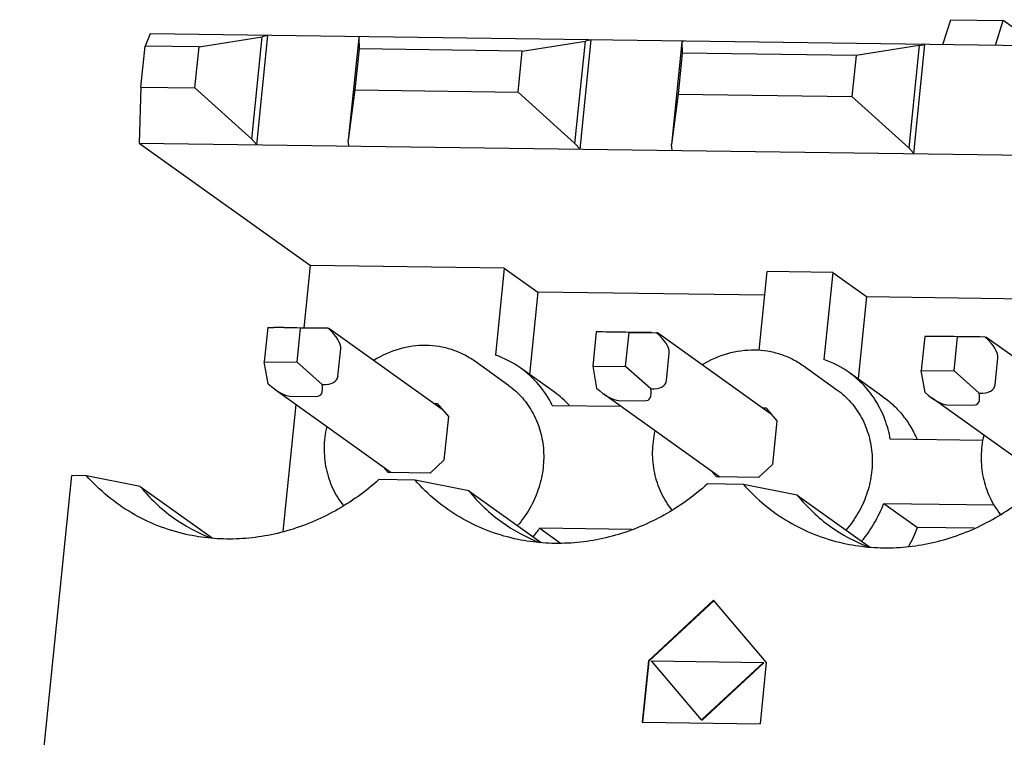
# Model space of a CAD drawing. Units: millimetres. Extents: x 5355 to 5652, y -4807 to -4597.
# Drawn here: x 5582 to 5609, y -4656 to -4637 of the extents above; entities that cross this region are included whole.
import ezdxf

# ---------------------------------------------------------------- set-up
doc = ezdxf.new("R2010")
doc.units = ezdxf.units.MM
doc.header["$MEASUREMENT"] = 0
doc.layers.get('0').update_dxf_attribs({"lineweight": 30})

msp = doc.modelspace()

# ---------------------------------------------------------------- linework, layer by layer
at = {"color": 7, "linetype": 'Continuous'}
for p, q in [((5607.297, -4637.502), (5607.514, -4636.821)), ((5607.514, -4636.821), (5608.955, -4636.84)), ((5608.738, -4637.522), (5608.955, -4636.84)), ((5609.931, -4637.538), (5608.955, -4636.84)), ((5585.575, -4637.212), (5585.431, -4637.543)), ((5621.409, -4637.691), (5585.575, -4637.212)), ((5586.912, -4637.563), (5588.64, -4637.286)), ((5588.355, -4640.089), (5588.64, -4637.286)), ((5588.494, -4640.245), (5588.799, -4637.255)), ((5588.799, -4637.255), (5588.64, -4637.286)), ((5591.287, -4637.322), (5591.002, -4640.125)), ((5591.287, -4637.322), (5591.32, -4637.289)), ((5591.287, -4637.322), (5591.298, -4637.622)), ((5595.771, -4637.682), (5597.5, -4637.405)), ((5597.214, -4640.208), (5597.5, -4637.405)), ((5597.354, -4640.364), (5597.658, -4637.374)), ((5597.658, -4637.374), (5597.5, -4637.405)), ((5600.147, -4637.44), (5599.861, -4640.243)), ((5600.147, -4637.44), (5600.179, -4637.407)), ((5600.147, -4637.44), (5600.157, -4637.74)), ((5585.317, -4638.665), (5585.431, -4637.543)), ((5586.912, -4637.563), (5585.431, -4637.543)), ((5586.798, -4638.684), (5586.912, -4637.563)), ((5591.298, -4637.622), (5591.184, -4638.743)), ((5595.771, -4637.682), (5591.298, -4637.622)), ((5595.657, -4638.803), (5595.771, -4637.682)), ((5606.647, -4637.527), (5604.919, -4637.804)), ((5606.647, -4637.527), (5606.362, -4640.33)), ((5606.501, -4640.486), (5606.806, -4637.496)), ((5606.647, -4637.527), (5606.806, -4637.496)), ((5600.157, -4637.74), (5600.043, -4638.862)), ((5604.919, -4637.804), (5600.157, -4637.74)), ((5604.919, -4637.804), (5604.805, -4638.925)), ((5585.317, -4638.665), (5585.271, -4640.202)), ((5585.317, -4638.665), (5586.798, -4638.684)), ((5588.355, -4640.089), (5586.798, -4638.684)), ((5591.184, -4638.743), (5591.002, -4640.125)), ((5591.184, -4638.743), (5595.657, -4638.803)), ((5597.214, -4640.208), (5595.657, -4638.803)), ((5600.043, -4638.862), (5599.861, -4640.243)), ((5600.043, -4638.862), (5604.805, -4638.925)), ((5604.805, -4638.925), (5606.362, -4640.33)), ((5588.355, -4640.089), (5588.494, -4640.245)), ((5591.015, -4640.279), (5591.002, -4640.125)), ((5585.271, -4640.202), (5589.964, -4643.554)), ((5585.271, -4640.202), (5621.105, -4640.681)), ((5597.214, -4640.208), (5597.354, -4640.364)), ((5599.875, -4640.397), (5599.861, -4640.243)), ((5606.501, -4640.486), (5606.362, -4640.33)), ((5589.79, -4645.263), (5589.964, -4643.554)), ((5595.276, -4643.625), (5589.964, -4643.554)), ((5595.276, -4643.625), (5595.033, -4646.008)), ((5595.276, -4643.625), (5596.201, -4644.286)), ((5602.259, -4645.88), (5602.478, -4643.722)), ((5604.279, -4643.746), (5602.478, -4643.722)), ((5604.279, -4643.746), (5604.037, -4646.129)), ((5604.279, -4643.746), (5605.204, -4644.407)), ((5596.201, -4644.286), (5595.972, -4646.54)), ((5602.412, -4644.369), (5596.201, -4644.286)), ((5605.204, -4644.407), (5604.975, -4646.66)), ((5605.204, -4644.407), (5611.416, -4644.49)), ((5588.795, -4645.254), (5588.7, -4646.189)), ((5589.695, -4645.266), (5588.795, -4645.254)), ((5588.795, -4645.254), (5588.962, -4645.254)), ((5590.313, -4645.27), (5589.593, -4645.26)), ((5589.6, -4646.201), (5589.695, -4645.266)), ((5590.446, -4645.273), (5589.695, -4645.266)), ((5590.47, -4645.273), (5593.574, -4647.49)), ((5597.798, -4645.375), (5597.703, -4646.309)), ((5597.966, -4645.374), (5597.798, -4645.375)), ((5598.698, -4645.387), (5597.798, -4645.375)), ((5599.317, -4645.39), (5598.597, -4645.381)), ((5598.603, -4646.321), (5598.698, -4645.387)), ((5598.698, -4645.387), (5599.45, -4645.394)), ((5599.474, -4645.393), (5602.578, -4647.611)), ((5606.802, -4645.495), (5606.706, -4646.429)), ((5606.969, -4645.494), (5606.802, -4645.495)), ((5607.702, -4645.507), (5606.802, -4645.495)), ((5608.32, -4645.511), (5607.6, -4645.501)), ((5607.607, -4646.441), (5607.702, -4645.507)), ((5608.453, -4645.514), (5607.702, -4645.507)), ((5611.581, -4647.731), (5608.477, -4645.513)), ((5590.72, -4646.585), (5590.797, -4645.838)), ((5599.724, -4646.706), (5599.8, -4645.958)), ((5608.727, -4646.826), (5608.804, -4646.079)), ((5588.805, -4646.794), (5588.7, -4646.189)), ((5588.7, -4646.189), (5589.6, -4646.201)), ((5589.6, -4646.201), (5590.29, -4646.814)), ((5595.392, -4646.837), (5594.467, -4646.176)), ((5597.703, -4646.309), (5597.809, -4646.914)), ((5597.703, -4646.309), (5598.603, -4646.321)), ((5599.293, -4646.934), (5598.603, -4646.321)), ((5603.471, -4646.296), (5604.396, -4646.957)), ((5596.654, -4647.027), (5595.729, -4646.366)), ((5605.657, -4647.148), (5604.732, -4646.487)), ((5606.812, -4647.035), (5606.706, -4646.429)), ((5606.706, -4646.429), (5607.607, -4646.441)), ((5608.297, -4647.054), (5607.607, -4646.441)), ((5589.002, -4646.952), (5592.182, -4649.224)), ((5589.403, -4647.129), (5590.123, -4647.139)), ((5598.005, -4647.072), (5601.185, -4649.344)), ((5589.222, -4650.837), (5589.576, -4647.362)), ((5593.351, -4647.331), (5593.439, -4647.332)), ((5593.439, -4647.332), (5593.745, -4647.691)), ((5596.592, -4647.385), (5598.479, -4647.411)), ((5598.406, -4647.249), (5599.127, -4647.259)), ((5610.189, -4649.464), (5607.009, -4647.192)), ((5607.41, -4647.37), (5608.13, -4647.379)), ((5593.745, -4647.691), (5593.624, -4648.887)), ((5602.354, -4647.451), (5602.443, -4647.452)), ((5602.443, -4647.452), (5602.749, -4647.812)), ((5602.749, -4647.812), (5602.627, -4649.008)), ((5608.404, -4648.348), (5605.858, -4648.314)), ((5593.624, -4648.887), (5593.245, -4649.238)), ((5602.627, -4649.008), (5602.249, -4649.358)), ((5581.996, -4663.32), (5583.423, -4649.305)), ((5583.828, -4649.311), (5583.423, -4649.305)), ((5585.3, -4649.603), (5583.828, -4649.311)), ((5592.093, -4649.222), (5591.958, -4649.064)), ((5593.245, -4649.238), (5592.093, -4649.222)), ((5601.096, -4649.343), (5600.961, -4649.184)), ((5592.832, -4649.431), (5591.841, -4649.418)), ((5594.303, -4649.723), (5592.832, -4649.431)), ((5601.835, -4649.551), (5600.844, -4649.538)), ((5602.249, -4649.358), (5601.096, -4649.343)), ((5603.307, -4649.844), (5601.835, -4649.551)), ((5585.3, -4649.603), (5587.268, -4651.009)), ((5594.303, -4649.723), (5596.287, -4651.141)), ((5603.307, -4649.844), (5605.29, -4651.26)), ((5605.68, -4650.071), (5608.71, -4650.111)), ((5605.68, -4650.071), (5606.605, -4650.732)), ((5596.25, -4650.749), (5596.819, -4651.156)), ((5598.764, -4650.783), (5596.25, -4650.749)), ((5608.155, -4650.752), (5606.605, -4650.732)), ((5601.016, -4652.722), (5599.226, -4654.382)), ((5601.03, -4652.731), (5599.239, -4654.391)), ((5602.467, -4654.425), (5601.016, -4652.722)), ((5599.226, -4654.382), (5599.054, -4656.064)), ((5599.239, -4654.391), (5599.068, -4656.065)), ((5599.226, -4654.382), (5599.239, -4654.391)), ((5600.684, -4655.994), (5599.314, -4654.383)), ((5599.314, -4654.383), (5602.379, -4654.424)), ((5602.379, -4654.424), (5600.684, -4655.994)), ((5602.392, -4654.433), (5600.698, -4656.003)), ((5602.296, -4656.107), (5602.467, -4654.425)), ((5602.379, -4654.424), (5602.392, -4654.433)), ((5599.054, -4656.064), (5602.296, -4656.107)), ((5600.684, -4655.994), (5600.698, -4656.003))]:
    msp.add_line(p, q, dxfattribs=at)
for centre, radius, start, end in [((5594.152, -4648.575), 2.714, 54.4849, 71.0564), ((5603.155, -4648.697), 2.715, 54.4954, 71.0518), ((5595.081, -4649.228), 2.706, 43.0249, 54.4463), ((5588.901, -4646.703), 4.624, 218.8402, 234.4216), ((5597.904, -4646.824), 4.623, 218.8388, 234.4372), ((5606.908, -4646.944), 4.623, 218.8386, 234.4277), ((5602.317, -4648.788), 3.599, 319.9312, 339.1273), ((5611.782, -4649.593), 3.027, 194.2369, 194.9661), ((5588.897, -4646.704), 4.62, 234.4585, 248.686), ((5597.901, -4646.824), 4.621, 234.4738, 248.961), ((5593.303, -4648.66), 3.612, 319.9371, 324.6673), ((5606.904, -4646.944), 4.621, 234.4641, 248.9839), ((5603.267, -4649.461), 3.572, 330.0516, 339.1633)]:
    msp.add_arc(centre, radius, start, end, dxfattribs=at)
for centre, major_axis, ratio, start_param, end_param in [((5588.743, -4645.254), (1.007, -0.009), 0.002857, 0.566084, 1.351483), ((5589.463, -4645.264), (1.314, -0.644), 0.364565, 6.417141, 7.20254), ((5589.463, -4645.264), (1.007, -0.009), 0.002857, -0.219314, 0.004038), ((5597.746, -4645.375), (1.007, -0.009), 0.002857, 0.566084, 1.351483), ((5598.467, -4645.384), (1.007, -0.009), 0.002857, -0.219314, 0.004005), ((5598.467, -4645.384), (1.314, -0.644), 0.364565, 6.417141, 7.20254), ((5606.75, -4645.495), (1.007, -0.009), 0.002857, 0.566084, 1.351483), ((5607.47, -4645.505), (1.007, -0.009), 0.002857, -0.219314, 0.004002), ((5607.47, -4645.505), (1.314, -0.644), 0.364565, 6.417141, 7.20254), ((5589.387, -4646.012), (1.314, -0.644), 0.364565, -0.651442, 0.133956), ((5588.667, -4646.002), (-0.845, 1.095), 0.31539, 2.111064, 2.896462), ((5589.387, -4646.012), (-0.845, 1.095), 0.31539, -3.386723, -2.601325), ((5598.391, -4646.132), (1.314, -0.644), 0.364565, -0.651442, 0.133956), ((5607.394, -4646.252), (1.314, -0.644), 0.364565, -0.651442, 0.133956), ((5597.67, -4646.122), (-0.845, 1.095), 0.31539, 2.111064, 2.896462), ((5598.391, -4646.132), (-0.845, 1.095), 0.31539, -3.386723, -2.601325), ((5606.674, -4646.243), (-0.845, 1.095), 0.31539, 2.111064, 2.896462), ((5607.394, -4646.252), (-0.845, 1.095), 0.31539, -3.386723, -2.601325)]:
    msp.add_ellipse(centre, major_axis=major_axis, ratio=ratio, start_param=start_param, end_param=end_param, dxfattribs=at)
for points, knots in [([(5593.132, -4645.744), (5592.885, -4645.74), (5592.383, -4645.809), (5591.922, -4646.016), (5591.708, -4646.149)], [0, 0, 0, 0, 0.49513, 1, 1, 1, 1]), ([(5594.467, -4646.176), (5594.371, -4646.107), (5594.168, -4645.985), (5593.838, -4645.85), (5593.49, -4645.766), (5593.251, -4645.745), (5593.132, -4645.744)], [0, 0, 0, 0, 0.248335, 0.497355, 0.747838, 1, 1, 1, 1]), ([(5600.711, -4646.269), (5600.925, -4646.136), (5601.387, -4645.93), (5601.888, -4645.861), (5602.135, -4645.864)], [0, 0, 0, 0, 0.504869, 1, 1, 1, 1]), ([(5602.135, -4645.864), (5602.255, -4645.866), (5602.494, -4645.886), (5602.842, -4645.97), (5603.171, -4646.105), (5603.375, -4646.228), (5603.47, -4646.296)], [0, 0, 0, 0, 0.252163, 0.502645, 0.751664, 1, 1, 1, 1]), ([(5596.592, -4647.385), (5596.492, -4647.183), (5596.244, -4646.804), (5595.91, -4646.496), (5595.728, -4646.366)], [0, 0, 0, 0, 0.502632, 1, 1, 1, 1]), ([(5605.858, -4648.314), (5605.826, -4648.13), (5605.729, -4647.769), (5605.485, -4647.27), (5605.153, -4646.832), (5604.879, -4646.591), (5604.732, -4646.486)], [0, 0, 0, 0, 0.255111, 0.5061, 0.753911, 1, 1, 1, 1]), ([(5595.393, -4646.837), (5595.532, -4646.936), (5595.789, -4647.169), (5596.086, -4647.599), (5596.283, -4648.092), (5596.372, -4648.624), (5596.35, -4649.174), (5596.24, -4649.625), (5596.101, -4649.972), (5595.927, -4650.306), (5595.762, -4650.537), (5595.638, -4650.679)], [0, 0, 0, 0, 0.118588, 0.238252, 0.359857, 0.483903, 0.610449, 0.739131, 0.804137, 0.869391, 1, 1, 1, 1]), ([(5604.396, -4646.957), (5604.535, -4647.057), (5604.792, -4647.29), (5605.089, -4647.72), (5605.286, -4648.212), (5605.376, -4648.745), (5605.354, -4649.294), (5605.244, -4649.746), (5605.104, -4650.092), (5604.931, -4650.426), (5604.765, -4650.657), (5604.642, -4650.799)], [0, 0, 0, 0, 0.118588, 0.238252, 0.359857, 0.483903, 0.610449, 0.739131, 0.804137, 0.869391, 1, 1, 1, 1]), ([(5605.657, -4647.148), (5605.759, -4647.221), (5605.954, -4647.381), (5606.21, -4647.661), (5606.427, -4647.976), (5606.542, -4648.204), (5606.592, -4648.322)], [0, 0, 0, 0, 0.247978, 0.496799, 0.747254, 1, 1, 1, 1]), ([(5590.41, -4647.965), (5590.366, -4648.155), (5590.319, -4648.542), (5590.374, -4649.118), (5590.553, -4649.661), (5590.752, -4649.984), (5590.869, -4650.13)], [0, 0, 0, 0, 0.255475, 0.507218, 0.755169, 1, 1, 1, 1]), ([(5599.872, -4650.25), (5599.756, -4650.104), (5599.557, -4649.781), (5599.378, -4649.239), (5599.323, -4648.662), (5599.37, -4648.275), (5599.413, -4648.086)], [0, 0, 0, 0, 0.244831, 0.492783, 0.744526, 1, 1, 1, 1]), ([(5608.417, -4648.206), (5608.373, -4648.396), (5608.326, -4648.782), (5608.381, -4649.359), (5608.56, -4649.902), (5608.759, -4650.225), (5608.875, -4650.37)], [0, 0, 0, 0, 0.255475, 0.507218, 0.755169, 1, 1, 1, 1]), ([(5586.558, -4650.918), (5586.295, -4650.859), (5585.778, -4650.702), (5585.052, -4650.348), (5584.392, -4649.886), (5584.005, -4649.511), (5583.828, -4649.311)], [0, 0, 0, 0, 0.251428, 0.5012, 0.750366, 1, 1, 1, 1]), ([(5591.841, -4649.418), (5591.477, -4649.745), (5590.683, -4650.315), (5589.561, -4650.784), (5588.631, -4650.99), (5587.932, -4651.058), (5587.237, -4651.039), (5586.781, -4650.968), (5586.558, -4650.918)], [0, 0, 0, 0, 0.25746, 0.510292, 0.634817, 0.757885, 0.879562, 1, 1, 1, 1]), ([(5595.561, -4651.038), (5595.298, -4650.979), (5594.782, -4650.822), (5594.055, -4650.468), (5593.395, -4650.006), (5593.009, -4649.632), (5592.832, -4649.431)], [0, 0, 0, 0, 0.251425, 0.501193, 0.750361, 1, 1, 1, 1]), ([(5600.844, -4649.538), (5600.481, -4649.865), (5599.687, -4650.436), (5598.564, -4650.905), (5597.635, -4651.11), (5596.935, -4651.178), (5596.24, -4651.159), (5595.785, -4651.088), (5595.561, -4651.038)], [0, 0, 0, 0, 0.257456, 0.510292, 0.634818, 0.757886, 0.879564, 1, 1, 1, 1]), ([(5601.835, -4649.551), (5602.012, -4649.752), (5602.399, -4650.126), (5603.059, -4650.589), (5603.785, -4650.942), (5604.302, -4651.1), (5604.565, -4651.158)], [0, 0, 0, 0, 0.249634, 0.4988, 0.748572, 1, 1, 1, 1]), ([(5604.565, -4651.158), (5604.788, -4651.208), (5605.244, -4651.279), (5605.939, -4651.298), (5606.638, -4651.231), (5607.568, -4651.025), (5608.69, -4650.556), (5609.484, -4649.985), (5609.848, -4649.659)], [0, 0, 0, 0, 0.120437, 0.242115, 0.365183, 0.489708, 0.74254, 1, 1, 1, 1])]:
    msp.add_open_spline(points, degree=3, knots=knots, dxfattribs=at)

doc.saveas('drawing.dxf')
